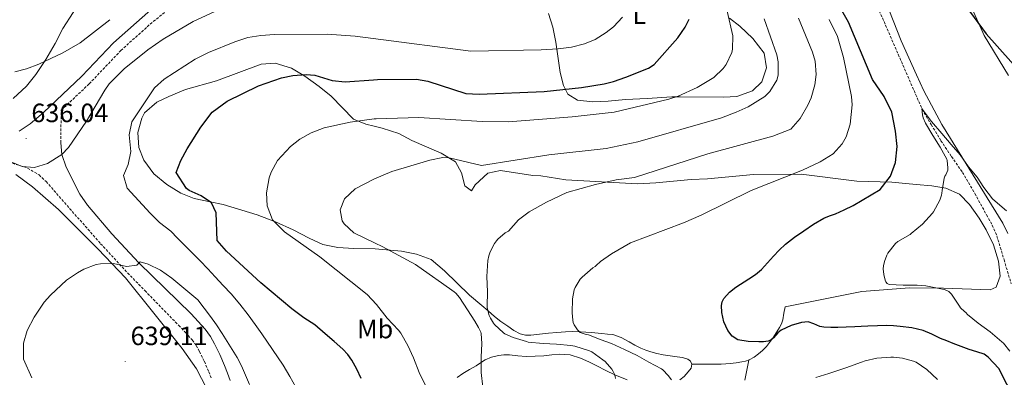
# Model space of a CAD drawing. Units: metres. Extents: x 555497 to 559977, y 4716694 to 4719701.
# Drawn here: x 557747 to 558120, y 4717343 to 4717479 of the extents above; entities that cross this region are included whole.
import ezdxf
from ezdxf.enums import TextEntityAlignment as Align

# ---------------------------------------------------------------- set-up
doc = ezdxf.new("R2010")
doc.units = ezdxf.units.M
doc.header["$MEASUREMENT"] = 0
doc.linetypes.add('TRAZOSX2', pattern=[1.5, 1, -0.5])
for name, color, linetype, lineweight in [('Carátula', 7, 'Continuous', 5), ('Level 11', 142, 'TRAZOSX2', 13), ('Level 21', 19, 'Continuous', 0), ('Level 36', 19, 'Continuous', 40), ('Level 37', 92, 'Continuous', 0), ('Level 4', 36, 'Continuous', 30), ('Level 41', 19, 'Continuous', 0), ('Level 5', 36, 'Continuous', 0), ('Level 7', 1, 'Continuous', 0)]:
    doc.layers.add(name, color=color, linetype=linetype, lineweight=lineweight)
doc.styles.add('Arial', font='ARIAL.TTF', dxfattribs={"height": 0.2})

# ---------------------------------------------------------------- blocks, each defined once
blk = doc.blocks.new('5PATER')
at = {"layer": 'Carátula', "linetype": 'Continuous', "lineweight": 5}
h = blk.add_hatch(color=250, dxfattribs=at)
edge = h.paths.add_edge_path()
edge.add_ellipse((0, 0), major_axis=(-1.33, -1.34), ratio=0.999422, start_angle=0, end_angle=360)

msp = doc.modelspace()

# ---------------------------------------------------------------- linework, layer by layer
at = {"layer": 'Level 11', "color": 142, "linetype": 'TRAZOSX2', "lineweight": 13}
msp.add_polyline3d([(558068.17, 4717491.55, 597.19), (558088.6, 4717444.6, 594.98), (558092.06, 4717438.8, 594.36), (558095.69, 4717432.72, 593.71), (558099.73, 4717426.72, 593.13), (558103.83, 4717420.74, 592.69), (558108.53, 4717412.75, 592.32), (558113, 4717404.61, 591.98), (558115.14, 4717400.74, 591.76), (558116.8746, 4717396.7156, 591.5), (558119.6034, 4717387.6452, 590.72), (558122.3121, 4717378.5548, 590.01)], dxfattribs=at)
at = {"layer": 'Level 21', "color": 19, "linetype": 'Continuous', "lineweight": 0}
for points in [[(557796.5681, 4717482.2843, 639.64), (557782.4059, 4717469.717, 638.93), (557770.4338, 4717457.0894, 638.05), (557755.8912, 4717443.4019, 636.91), (557750.9204, 4717439.1228, 636.37), (557746.7298, 4717436.3635, 636.05)], [(557826.569, 4717341.9801, 637.27), (557825.5393, 4717344.7803, 637.24), (557824.4497, 4717347.6604, 637.22), (557822.6702, 4717351.8107, 637.22), (557820.6808, 4717355.8511, 637.22), (557819.1711, 4717358.6513, 637.22), (557817.1515, 4717361.3917, 637.22), (557811.8221, 4717367.1626, 637.22), (557791.9844, 4717386.5061, 634.72), (557781.7756, 4717397.5179, 634.98), (557772.6069, 4717408.3595, 635.1), (557769.7174, 4717412.44, 635.1), (557764.5087, 4717422.7307, 635.19), (557762.8493, 4717427.481, 635.46), (557762.4499, 4717431.881, 636.03)]]:
    msp.add_polyline3d(points, dxfattribs=at)
at = {"layer": 'Level 21', "color": 19, "linetype": 'TRAZOSX2', "lineweight": 0}
for points in [[(557762.45, 4717431.88, 636.03), (557762.65, 4717444.26, 637.22), (557773.26, 4717454.25, 638.05), (557785.2, 4717466.83, 638.93), (557796.36, 4717476.85, 639.48), (557803.82, 4717482.99, 640.28)], [(557744.17, 4717424.2, 634.88), (557749.93, 4717422.36, 634.85), (557754.25, 4717419.76, 634.91), (557756.93, 4717417.24, 634.94), (557777.57, 4717393.72, 634.81), (557787.78, 4717382.7, 634.72), (557794.33, 4717375.96, 635.25), (557807.12, 4717362.82, 637.22), (557809.66, 4717360.06, 637.22), (557812.2, 4717357.31, 637.22), (557813.74, 4717355.22, 637.22), (557814.99, 4717352.91, 637.22), (557816.85, 4717349.13, 637.22), (557818.51, 4717345.26, 637.22), (557819.54, 4717342.54, 637.24)]]:
    msp.add_polyline3d(points, dxfattribs=at)
at = {"layer": 'Level 36', "color": 92, "linetype": 'Continuous', "lineweight": 0}
for points in [[(558022.1321, 4717676.0305, 611.45), (558025.6514, 4717670.3499, 610.89), (558032.529, 4717652.5088, 609.72), (558037.0071, 4717638.4281, 608.84), (558045.214, 4717614.8268, 607.28), (558048.8521, 4717601.2263, 606.67), (558051.8914, 4717595.4658, 606.67), (558055.931, 4717591.945, 607.07), (558060.3305, 4717587.3943, 606.33), (558063.4899, 4717583.0737, 606.3), (558070.3686, 4717572.4325, 606.06), (558073.8078, 4717566.112, 606), (558078.8064, 4717555.7911, 605.12), (558083.9652, 4717545.9503, 603.22), (558094.2124, 4717524.9886, 602.04), (558098.5311, 4717515.0679, 602.13), (558101.1706, 4717510.5874, 602.19), (558103.5299, 4717505.547, 601.79), (558104.6892, 4717500.4269, 601.53), (558105.9282, 4717493.1467, 600.63), (558106.5274, 4717487.6267, 600.31), (558108.2065, 4717481.2264, 599.71), (558112.0854, 4717472.5058, 598.89), (558121.2535, 4717457.3942, 598.07)], [(557742.45, 4717511.4, 649.11), (557748.65, 4717509.4, 650.47), (557755.73, 4717508.12, 650.9), (557761.05, 4717507.48, 650.6), (557773.13, 4717507.48, 649.09), (557779.41, 4717506.84, 648.24), (557785.29, 4717505.48, 647.42), (557784.29, 4717503.32, 647.09), (557775.57, 4717493.32, 645.24), (557771.05, 4717487.4, 644.09), (557763.29, 4717475.24, 641.55), (557760.33, 4717469.48, 640.64), (557756.85, 4717463.4, 640.04), (557753.01, 4717457.72, 639.79), (557749.53, 4717453.32, 639.59), (557744.41, 4717448.68, 639.35)], [(558121, 4717397.54, 593.9), (558119.18, 4717401.53, 593.97), (558103.61, 4717426.59, 594.19), (558096.01, 4717438.91, 594.77), (558089.29, 4717451.55, 595.49), (558086.41, 4717457.63, 595.91), (558080.65, 4717470.51, 596.56), (558074.65, 4717485.95, 597.64)], [(558015.65, 4717479.15, 620.55), (558019.61, 4717476.03, 619.87), (558024.45, 4717471.39, 619.12), (558028.73, 4717465.79, 617.8), (558029.61, 4717460.27, 616.87), (558027.89, 4717454.99, 616.79), (558024.33, 4717451.63, 617.57), (558018.45, 4717449.47, 618.23), (558013.41, 4717449.15, 618.87), (557997.01, 4717449.31, 620.84), (557993.81, 4717449.31, 622.84), (557984.49, 4717448.67, 624.32), (557976.25, 4717448.35, 624.46), (557969.69, 4717447.63, 624.7), (557963.93, 4717447.39, 625.08), (557958.13, 4717448.11, 625.43), (557954.49, 4717450.35, 626.65), (557952.81, 4717453.55, 627.28), (557951.49, 4717458.59, 628.23), (557949.97, 4717470.03, 631.01), (557948.73, 4717475.71, 632.45), (557947.09, 4717480.91, 634.01)], [(558001.4, 4717348.19, 602.29), (558000.88, 4717349.26, 602.19), (557999.84, 4717350.06, 602.23), (557997.84, 4717350.65, 602.47), (557995.82, 4717350.94, 602.71), (557993.18, 4717351.27, 602.84), (557990.56, 4717351.65, 602.98), (557988.2, 4717352.16, 603.23), (557985.87, 4717352.8, 603.47), (557983.95, 4717353.42, 603.58), (557982.08, 4717354.19, 603.65), (557979.88, 4717355.36, 603.69), (557977.71, 4717356.57, 603.73), (557974.69, 4717358.2, 603.89), (557971.53, 4717359.31, 604.15), (557969.46, 4717359.55, 604.38), (557967.36, 4717359.73, 604.63), (557963.3, 4717360.08, 604.82), (557959.25, 4717360.4, 605.11), (557956.4, 4717360.49, 605.5), (557953.55, 4717360.4, 605.92), (557950.31, 4717360.17, 606.4), (557947.08, 4717359.89, 606.9), (557943.77, 4717359.5, 607.79), (557940.48, 4717359.1, 608.59), (557938.44, 4717359.09, 608.75), (557936.43, 4717359.6, 608.9), (557933.98, 4717360.92, 609.14), (557931.71, 4717362.46, 609.41), (557929.14, 4717364.25, 609.76), (557926.69, 4717366.16, 610.13), (557924.3, 4717368.26, 610.52), (557921.92, 4717370.35, 610.91), (557917.25, 4717374.27, 610.98), (557907.77, 4717383.47, 612.16), (557902.77, 4717387.72, 612.77), (557897.17, 4717389.8, 613.64), (557891.53, 4717390.92, 614.32), (557881.55, 4717391.81, 614.75), (557873.37, 4717391.88, 615.64), (557867.41, 4717392.28, 616.2), (557861.69, 4717393.4, 617.24), (557856.53, 4717395.8, 618.6), (557850.45, 4717399, 619.66), (557843.77, 4717401.96, 620.16), (557836.85, 4717404.6, 620.92), (557824.01, 4717408.52, 622.3), (557819.01, 4717409.64, 624.72), (557813.01, 4717410.84, 625.28), (557807.93, 4717412.92, 625.42), (557802.57, 4717416.2, 625.93), (557797.69, 4717420.12, 626.32), (557793.97, 4717425.4, 626.99), (557791.97, 4717430.2, 627.43), (557791.61, 4717435.8, 627.99), (557793.13, 4717441.24, 628.23), (557794.21, 4717443.32, 628.23), (557798.89, 4717447.24, 627.81), (557803.45, 4717449.48, 627.49), (557809.73, 4717452.04, 626.99), (557821.41, 4717455.32, 626.65), (557838.37, 4717461.64, 626.21), (557843.69, 4717462.04, 625.79), (557849.89, 4717460.2, 625.02), (557854.89, 4717457.16, 623.85)], [(557854.8861, 4717457.1637, 623.85), (557860.3257, 4717453.2427, 623.13), (557864.8053, 4717449.5619, 622.42), (557873.2543, 4717440.9205, 620.22), (557878.0142, 4717438.9196, 619.47), (557881.1041, 4717438.159, 618.8), (557884.2141, 4717437.3985, 618.14), (557890.454, 4717435.4773, 616.99), (557895.4138, 4717432.7564, 616.12), (557906.5334, 4717427.9544, 615.11), (557911.9331, 4717424.6734, 614.21), (557914.2125, 4717420.593, 613.94), (557915.4519, 4717415.6329, 612.79), (557918.0117, 4717413.7924, 612.49), (557919.412, 4717416.0321, 612.85), (557924.2128, 4717420.4312, 613.25), (557928.973, 4717421.3903, 612.85), (557941.1731, 4717419.548, 612.23), (557944.1732, 4717419.3875, 612.21), (557953.6532, 4717417.8657, 611.33), (557980.8537, 4717416.4307, 608.74), (557987.814, 4717416.7494, 608.39), (558001.0945, 4717418.0269, 608), (558007.2947, 4717418.3458, 607.72), (558024.8054, 4717419.9525, 606.76), (558042.846, 4717420.1092, 604.88), (558063.8861, 4717417.3853, 600.92), (558077.1665, 4717417.0728, 598.41), (558086.3266, 4717416.1111, 596.49), (558092.3267, 4717415.63, 594.89), (558097.5667, 4717414.749, 594), (558102.7265, 4717412.4281, 593.18), (558106.566, 4717408.5874, 592.7), (558110.2054, 4717403.3868, 591.88), (558112.7748, 4717398.9864, 591.44), (558115.6141, 4717393.3059, 591.22), (558117.5333, 4717387.1456, 591.06)], [(557745.4074, 4717419.8838, 633.35), (557751.727, 4717415.2429, 633.34), (557761.6063, 4717406.6814, 633.73), (557776.6547, 4717391.7189, 634.5), (557786.9334, 4717380.8371, 635.2), (557808.4902, 4717354.0433, 636.96), (557813.8492, 4717346.3624, 637.18), (557819.3679, 4717335.6415, 636.64), (557821.847, 4717328.9211, 636.22), (557826.8762, 4717322.5402, 637.17)], [(558117.53, 4717387.15, 591.06), (558118.13, 4717381.39, 590.87), (558116.57, 4717377.23, 591.17), (558114.29, 4717376.27, 591.33), (558096.69, 4717376.91, 592.97), (558083.81, 4717376.99, 594.27), (558065.81, 4717375.63, 595.65), (558036.69, 4717369.85, 599.25), (558036.28, 4717367.38, 599.32), (558035.87, 4717364.91, 599.39), (558035.35, 4717363.39, 599.56), (558034.56, 4717361.96, 599.76), (558032.28, 4717358.29, 600.05), (558029.65, 4717354.84, 600.29), (558028.19, 4717353.35, 600.32), (558026.61, 4717352, 600.42), (558024.96, 4717350.73, 600.68), (558023.15, 4717349.74, 600.95), (558021.74, 4717349.3, 601.14), (558020.29, 4717349, 601.31), (558018.13, 4717348.61, 601.4), (558015.96, 4717348.33, 601.43), (558014.22, 4717348.23, 601.48), (558012.48, 4717348.19, 601.54), (558009.91, 4717348.19, 601.57), (558007.36, 4717348.19, 601.7), (558004.38, 4717348.19, 601.99), (558001.4, 4717348.19, 602.29)], [(557912.5214, 4717343.0941, 617.51), (557914.6817, 4717344.5937, 617.33), (557917.202, 4717346.0832, 616.45), (557919.7122, 4717347.4627, 615.55), (557921.4124, 4717348.5824, 615.29), (557923.1226, 4717349.7121, 615.03), (557925.5429, 4717350.8016, 614.33), (557928.173, 4717351.4411, 613.67), (557930.2531, 4717351.6807, 613.59), (557932.3232, 4717351.7104, 613.55), (557935.5032, 4717351.3298, 612.91), (557938.7033, 4717351.0192, 612.32), (557942.0434, 4717351.1286, 612.24), (557945.3735, 4717351.3279, 612.15), (557948.3536, 4717351.6374, 611.77), (557951.3237, 4717351.9368, 611.44), (557955.3138, 4717351.6761, 611.25), (557959.2137, 4717350.4454, 611.14), (557962.3436, 4717348.9548, 611.17), (557965.3735, 4717347.4543, 611.14), (557968.8233, 4717345.7536, 610.74), (557972.2732, 4717344.053, 610.18), (557976.863, 4717342.1622, 609.42)], [(558022.96, 4717349.68, 600.97), (558022.21, 4717345.89, 601.73), (558021.45, 4717342.09, 602.48)], [(557996.8136, 4717342.2185, 603.49), (557998.5438, 4717343.5181, 603.19), (558000.0641, 4717345.1678, 602.95), (558001.0843, 4717346.6676, 602.61), (558001.4045, 4717348.1876, 602.29)]]:
    msp.add_polyline3d(points, dxfattribs=at)
at = {"layer": 'Level 4', "color": 36, "linetype": 'Continuous', "lineweight": 30}
for points in [[(558053.55, 4717404.23, 600.01), (558055.75, 4717405.04, 600.01), (558059.11, 4717406.59, 600.01), (558062.47, 4717408.13, 600.01), (558072.66, 4717414.26, 600.01), (558076.56, 4717419.25, 600.01), (558078.51, 4717424.51, 600.01), (558079.09, 4717430.51, 600.01), (558078.57, 4717436.35, 600.01), (558077.13, 4717443.47, 600.01), (558074.17, 4717449.47, 600.01), (558069.77, 4717455.87, 600.01), (558060.77, 4717477.55, 600.01), (558057.21, 4717483.79, 600.01)], [(558105.09, 4717483.63, 600.01), (558112.85, 4717473.15, 600.01), (558127.37, 4717456.91, 600.01)], [(557876.18, 4717342.66, 625.01), (557874.52, 4717346.18, 625.01), (557872.66, 4717349.61, 625.01), (557871.12, 4717351.84, 625.01), (557869.25, 4717353.8, 625.01), (557865.93, 4717356.72, 625.01), (557862.61, 4717359.64, 625.01), (557858.69, 4717363, 625.01), (557854.47, 4717365.68, 625.01), (557850.02, 4717369.1, 625.01), (557838.24, 4717378.9, 625.01), (557825.17, 4717390.92, 625.01), (557821.73, 4717394.92, 625.01), (557821.29, 4717405.4, 625.01), (557819.49, 4717409.24, 625.01), (557815.69, 4717411.8, 625.01), (557811.09, 4717413.84, 625.01), (557810.05, 4717414.68, 625.01), (557806.17, 4717420.68, 625.01), (557807.93, 4717425.24, 625.01), (557810.34, 4717429.62, 625.01), (557815.49, 4717437.8, 625.01), (557819.81, 4717443.48, 625.01), (557825.53, 4717447.64, 625.01), (557837.36, 4717453.52, 625.01), (557846.05, 4717456.52, 625.01), (557850.33, 4717457.4, 625.01), (557855.34, 4717457.81, 625.01), (557858.65, 4717457.56, 625.01), (557865.17, 4717455.56, 625.01), (557870.15, 4717455.06, 625.01), (557880.93, 4717455.73, 625.01), (557882.36, 4717455.82, 625.01), (557897.1, 4717455.96, 625.01), (557901.45, 4717455.24, 625.01), (557915.89, 4717450.59, 625.01), (557920.89, 4717450.3, 625.01), (557945.45, 4717451.31, 625.01), (557959.57, 4717452.89, 625.01), (557968.25, 4717454.24, 625.01), (557971.73, 4717455.07, 625.01), (557976.45, 4717456.71, 625.01), (557984.95, 4717460.11, 625.01), (557987.09, 4717461.55, 625.01), (557996.09, 4717471.63, 625.01), (557998.88, 4717475.7, 625.01), (558000.37, 4717478.67, 625.01)], [(558123.69, 4717334.64, 600.01), (558117.62, 4717346.48, 600.01), (558115.64, 4717348.64, 600.01), (558113.65, 4717350.79, 600.01), (558112.11, 4717351.91, 600.01), (558109.27, 4717352.84, 600.01), (558106.36, 4717353.65, 600.01), (558103.33, 4717354.82, 600.01), (558100.29, 4717355.99, 600.01), (558097.91, 4717356.91, 600.01), (558095.53, 4717357.84, 600.01), (558092.29, 4717359.43, 600.01), (558089, 4717360.93, 600.01), (558084.7, 4717361.9, 600.01), (558080.33, 4717362.4, 600.01), (558077.78, 4717362.69, 600.01), (558075.24, 4717362.79, 600.01), (558071.65, 4717362.63, 600.01), (558068.07, 4717362.47, 600.01), (558065.56, 4717362.36, 600.01), (558063.05, 4717362.26, 600.01), (558059.86, 4717362.14, 600.01), (558056.68, 4717362.04, 600.01), (558054.0279, 4717362.0176, 600.01), (558051.3779, 4717362.0781, 600.01), (558049.8379, 4717362.4184, 600.01), (558047.618, 4717363.4588, 600.01), (558045.398, 4717364.1192, 600.01), (558042.8679, 4717363.8997, 600.01), (558039.0576, 4717362.7204, 600.01), (558035.2673, 4717360.9611, 600.01), (558033.9171, 4717359.9514, 600.01), (558032.2568, 4717358.0517, 600.01), (558031.3566, 4717357.2719, 600.01), (558030.2765, 4717356.7921, 600.01), (558028.5365, 4717356.5924, 600.01), (558026.8064, 4717356.6128, 600.01), (558022.7863, 4717356.7235, 600.01), (558018.7663, 4717357.3642, 600.01), (558016.6164, 4717358.6846, 600.01), (558014.9967, 4717360.8249, 600.01), (558013.4571, 4717364.1952, 600.01), (558012.7576, 4717367.6353, 600.01), (558012.638, 4717370.3253, 600.01), (558012.8882, 4717371.6652, 600.01), (558013.5084, 4717372.9451, 600.01), (558015.6188, 4717375.3347, 600.01), (558018.0091, 4717377.2442, 600.01), (558023.0097, 4717380.4932, 600.01), (558025.48, 4717382.1228, 600.01), (558027.7304, 4717384.0223, 600.01), (558030.0308, 4717386.4819, 600.01), (558032.2912, 4717388.9614, 600.01), (558034.5116, 4717391.271, 600.01), (558036.812, 4717393.5105, 600.01), (558040.2125, 4717396.1999, 600.01), (558043.8029, 4717398.6592, 600.01), (558047.4934, 4717401.1585, 600.01), (558051.3538, 4717403.3777, 600.01), (558053.554, 4717404.2273, 600.01)]]:
    msp.add_polyline3d(points, dxfattribs=at)
at = {"layer": 'Level 5', "color": 36, "linetype": 'Continuous', "lineweight": 0}
for points in [[(557738.33, 4717426.84, 635.01), (557747.81, 4717422.92, 635.01), (557752.59, 4717422.56, 635.01), (557757.45, 4717424.15, 635.01), (557762.85, 4717427.48, 635.01), (557765.37, 4717430.12, 635.01), (557772.16, 4717440.16, 635.01), (557779.11, 4717451.79, 635.01), (557780.85, 4717454.2, 635.01), (557786.45, 4717459.96, 635.01), (557795.46, 4717467.15, 635.01), (557801.28, 4717471.15, 635.01), (557812.61, 4717477.88, 635.01), (557825.5, 4717483.82, 635.01)], [(557900.71, 4717339.85, 620.01), (557898.23, 4717344.94, 620.01), (557895.99, 4717350.47, 620.01), (557893.84, 4717355.18, 620.01), (557891.24, 4717359.83, 620.01), (557890.31, 4717361.05, 620.01), (557886.05, 4717365.59, 620.01), (557881.97, 4717370.7, 620.01), (557878.5, 4717374.44, 620.01), (557860.57, 4717388.76, 620.01), (557847.21, 4717398.2, 620.01), (557842.69, 4717402.76, 620.01), (557840.65, 4717408.04, 620.01), (557840.34, 4717413.04, 620.01), (557841.41, 4717418.67, 620.01), (557842.17, 4717420.76, 620.01), (557844.54, 4717425.16, 620.01), (557849.5, 4717430.58, 620.01), (557852.97, 4717433.24, 620.01), (557857.33, 4717435.68, 620.01), (557862.21, 4717437.56, 620.01), (557872, 4717439.76, 620.01), (557881.07, 4717440.94, 620.01), (557881.94, 4717441.05, 620.01), (557898.05, 4717441.48, 620.01), (557922.05, 4717439.95, 620.01), (557932.05, 4717439.87, 620.01), (557956.09, 4717441.71, 620.01), (557972.05, 4717443.55, 620.01), (557992.71, 4717448.47, 620.01), (557996.25, 4717449.63, 620.01), (558003.45, 4717452.83, 620.01), (558009.69, 4717456.59, 620.01), (558013.26, 4717460.04, 620.01), (558014.37, 4717461.55, 620.01), (558016.52, 4717466.11, 620.01), (558016.77, 4717467.39, 620.01), (558016.8628, 4717472.4135, 620.01), (558014.734, 4717481.7138, 620.01)], [(557745.1129, 4717458.7235, 640.01), (557749.4933, 4717459.8828, 640.01), (557754.1837, 4717461.632, 640.01), (557763.2148, 4717466.0105, 640.01), (557769.7656, 4717469.7994, 640.01), (557781.0471, 4717478.5172, 640.01)], [(557796.28, 4717405.3, 630.01), (557787.61, 4717414.76, 630.01), (557786.17, 4717419.55, 630.01), (557788.01, 4717423.72, 630.01), (557788.98, 4717428.63, 630.01), (557788.33, 4717434.92, 630.01), (557789.33, 4717439.83, 630.01), (557797.93, 4717452.68, 630.01), (557801.63, 4717456.04, 630.01), (557813.33, 4717463.56, 630.01), (557818.37, 4717466.12, 630.01), (557828.37, 4717470.2, 630.01), (557833.33, 4717471.72, 630.01), (557838.25, 4717472.58, 630.01), (557843.44, 4717472.96, 630.01), (557863.29, 4717473, 630.01), (557873.99, 4717472.34, 630.01), (557880.78, 4717471.46, 630.01), (557917.73, 4717466.67, 630.01), (557944.36, 4717467.11, 630.01), (557950.85, 4717467.47, 630.01), (557955.8, 4717468.16, 630.01), (557960.8, 4717469.42, 630.01), (557964.77, 4717470.99, 630.01), (557969.01, 4717473.61, 630.01), (557971.73, 4717475.87, 630.01), (557975.17, 4717479.43, 630.01)], [(557922.28, 4717339.37, 615.01), (557921.64, 4717345.03, 615.01), (557921.59, 4717350.18, 615.01), (557921.67, 4717350.74, 615.01), (557921.94, 4717355.94, 615.01), (557921.64, 4717359.75, 615.01), (557921.48, 4717360.28, 615.01), (557920.69, 4717362.01, 615.01), (557919.2046, 4717364.4127, 615.01), (557916.4852, 4717368.6531, 615.01), (557913.4058, 4717373.3837, 615.01), (557912.036, 4717374.9739, 615.01), (557911.406, 4717375.484, 615.01), (557906.5964, 4717378.8649, 615.01), (557901.9067, 4717382.1757, 615.01), (557896.7671, 4717385.8766, 615.01), (557884.1677, 4717392.6789, 615.01), (557881.5278, 4717393.9494, 615.01), (557873.4082, 4717397.8808, 615.01), (557869.7786, 4717401.2415, 615.01), (557869.0087, 4717402.4416, 615.01), (557868.2893, 4717406.5217, 615.01), (557869.8899, 4717410.7614, 615.01), (557873.8906, 4717414.5206, 615.01), (557881.2913, 4717418.2592, 615.01), (557887.8119, 4717421.0779, 615.01), (557902.2129, 4717425.3152, 615.01), (557907.1732, 4717426.4043, 615.01), (557909.5332, 4717426.2739, 615.01), (557921.7331, 4717423.3116, 615.01), (557947.2044, 4717427.3269, 615.01), (557968.9053, 4717429.7428, 615.01), (557980.926, 4717432.2705, 615.01), (558012.5682, 4717441.3946, 615.01), (558018.1686, 4717443.4735, 615.01), (558022.6991, 4717445.5726, 615.01), (558029.0698, 4717449.5014, 615.01), (558030.9701, 4717451.3111, 615.01), (558033.6308, 4717455.6505, 615.01), (558034.0911, 4717457.5504, 615.01), (558034.1018, 4717462.5804, 615.01), (558033.5322, 4717465.2304, 615.01), (558028.804, 4717478.8712, 615.01)], [(557972.47, 4717342.66, 610.01), (557972.39, 4717343.43, 610.01), (557972.1, 4717344.36, 610.01), (557971.64, 4717345.35, 610.01), (557971.08, 4717346.23, 610.01), (557968.56, 4717349.09, 610.01), (557967.67, 4717349.81, 610.01), (557963.48, 4717352.77, 610.01), (557962.6, 4717353.16, 610.01), (557957.16, 4717354.9, 610.01), (557955.64, 4717355.19, 610.01), (557950.18, 4717355.75, 610.01), (557945.11, 4717356.01, 610.01), (557939.46, 4717356.47, 610.01), (557938.8, 4717356.65, 610.01), (557933.78, 4717358.17, 610.01), (557930.64, 4717359.59, 610.01), (557930.07, 4717360.01, 610.01), (557926.74, 4717363.14, 610.01), (557926.29, 4717363.7, 610.01), (557925.16, 4717365.58, 610.01), (557924.73, 4717366.54, 610.01), (557923.88, 4717369.43, 610.01), (557923.94, 4717370.14, 610.01), (557924.01, 4717375.54, 610.01), (557923.7472, 4717381.3217, 610.01), (557924.1781, 4717387.3515, 610.01), (557924.5283, 4717389.1114, 610.01), (557925.0786, 4717390.6813, 610.01), (557926.679, 4717393.781, 610.01), (557927.3992, 4717394.8408, 610.01), (557927.9893, 4717395.5007, 610.01), (557930.7597, 4717397.8602, 610.01), (557931.5098, 4717398.2801, 610.01), (557932.0199, 4717398.46, 610.01), (557935.8106, 4717402.7492, 610.01), (557939.7611, 4717405.7884, 610.01), (557946.3818, 4717409.5072, 610.01), (557954.1225, 4717413.0557, 610.01), (557964.8933, 4717416.1937, 610.01), (557972.6937, 4717417.8722, 610.01), (557979.7341, 4717418.8309, 610.01), (558007.4361, 4717427.7857, 610.01), (558032.1177, 4717434.481, 610.01), (558038.9083, 4717437.0397, 610.01), (558042.379, 4717441.089, 610.01), (558045.2698, 4717446.1085, 610.01), (558046.5702, 4717448.9882, 610.01), (558048.0109, 4717453.8679, 610.01), (558048.4115, 4717457.7878, 610.01), (558048.0422, 4717462.7678, 610.01), (558047.0927, 4717466.2679, 610.01), (558041.7644, 4717479.1088, 610.01)], [(557993.68, 4717342.15, 605.01), (557992.48, 4717343.81, 605.01), (557990.47, 4717345.97, 605.01), (557989.92, 4717346.34, 605.01), (557985.16, 4717348.95, 605.01), (557980.69, 4717351.38, 605.01), (557975.96, 4717353.64, 605.01), (557971.04, 4717356.01, 605.01), (557967.01, 4717357.37, 605.01), (557962.33, 4717359.22, 605.01), (557961.38, 4717359.38, 605.01), (557959.16, 4717360.14, 605.01), (557958.63, 4717360.57, 605.01), (557958.09, 4717361.18, 605.01), (557956.84, 4717363.05, 605.01), (557956.45, 4717363.96, 605.01), (557956.29, 4717364.78, 605.01), (557956.1, 4717367.54, 605.01), (557956.26, 4717372.82, 605.01), (557956.89, 4717376.22, 605.01), (557957.27, 4717377.16, 605.01), (557959.138, 4717380.3551, 605.01), (557959.8281, 4717381.095, 605.01), (557963.9387, 4717384.5842, 605.01), (557964.7888, 4717385.114, 605.01), (557965.2189, 4717385.4639, 605.01), (557966.8492, 4717386.9936, 605.01), (557970.9597, 4717389.9028, 605.01), (557978.1905, 4717394.0614, 605.01), (557998.2421, 4717401.5976, 605.01), (558004.9427, 4717404.5464, 605.01), (558023.9045, 4717413.8327, 605.01), (558043.2462, 4717421.5491, 605.01), (558049.9668, 4717424.7478, 605.01), (558054.9674, 4717427.7868, 605.01), (558058.318, 4717431.4862, 605.01), (558059.7684, 4717434.1859, 605.01), (558061.3592, 4717438.9655, 605.01), (558062.0603, 4717446.3253, 605.01), (558061.8107, 4717449.3853, 605.01), (558058.8527, 4717464.2658, 605.01), (558056.4938, 4717472.1061, 605.01), (558053.3746, 4717478.5866, 605.01)], [(558121.77, 4717353, 595.01), (558119.4, 4717356.1, 595.01), (558118.82, 4717356.63, 595.01), (558114.33, 4717360.34, 595.01), (558109.77, 4717363.67, 595.01), (558105.77, 4717366.93, 595.01), (558105.11, 4717367.64, 595.01), (558104.6, 4717368.04, 595.01), (558103.16, 4717369.49, 595.01), (558102.73, 4717370.07, 595.01), (558099.75, 4717374.68, 595.01), (558099.13, 4717375.3, 595.01), (558098.65, 4717375.65, 595.01), (558097.88, 4717376.05, 595.01), (558096.89, 4717376.42, 595.01), (558095.62, 4717376.71, 595.01), (558090.05, 4717377.84, 595.01), (558086.74, 4717378.05, 595.01), (558081.4, 4717378.05, 595.01), (558076.12, 4717378.23, 595.01), (558075.38, 4717378.66, 595.01), (558074.81, 4717379.24, 595.01), (558074.57, 4717379.88, 595.01), (558074.05, 4717382.02, 595.01), (558073.83, 4717384.21, 595.01), (558073.93, 4717385.33, 595.01), (558074.31, 4717387, 595.01), (558075.17, 4717389.33, 595.01), (558075.61, 4717390.12, 595.01), (558078.49, 4717393.83, 595.01), (558079.43, 4717394.52, 595.01), (558084.02, 4717397.24, 595.01), (558084.45, 4717397.57, 595.01), (558088.74, 4717401.14, 595.01), (558092.57, 4717405.25, 595.01), (558092.9, 4717405.76, 595.01), (558095.27, 4717410.2, 595.01), (558095.98, 4717412.12, 595.01), (558096.1, 4717412.84, 595.01), (558096.14, 4717413.86, 595.01), (558096.94, 4717418.55, 595.01), (558097.24, 4717419.33, 595.01), (558097.58, 4717419.86, 595.01), (558098.31, 4717421.62, 595.01), (558098.36, 4717422.44, 595.01), (558098.1, 4717425.27, 595.01), (558097.91, 4717425.75, 595.01), (558095.46, 4717430.29, 595.01), (558092.65, 4717434.68, 595.01), (558089.86, 4717439.3, 595.01), (558088.95, 4717441.43, 595.01), (558088.68, 4717442.45, 595.01), (558088.42, 4717444.88, 595.01), (558088.94, 4717444.15, 595.01), (558092.17, 4717439.94, 595.01), (558096.04, 4717435.44, 595.01), (558099.64, 4717431.33, 595.01), (558102.97, 4717427.33, 595.01), (558106.17, 4717422.8, 595.01), (558109.42, 4717418.93, 595.01), (558111.98, 4717414.98, 595.01), (558115.2866, 4717410.7558, 595.01), (558116.2765, 4717409.7956, 595.01), (558120.5161, 4717406.1549, 595.01)], [(557851.4293, 4717339.3755, 630.01), (557849.1598, 4717343.4759, 630.01), (557846.6903, 4717347.7263, 630.01), (557838.6418, 4717359.6177, 630.01), (557836.0322, 4717363.1881, 630.01), (557833.4127, 4717366.7586, 630.01), (557830.2932, 4717370.8191, 630.01), (557826.9536, 4717374.7097, 630.01), (557823.934, 4717377.9302, 630.01), (557820.9044, 4717381.1308, 630.01), (557818.1247, 4717384.1912, 630.01), (557815.2951, 4717387.2117, 630.01), (557812.2754, 4717390.2423, 630.01), (557809.2358, 4717393.2628, 630.01), (557806.6561, 4717395.8533, 630.01), (557804.0864, 4717398.4437, 630.01), (557799.8467, 4717401.8045, 630.01), (557796.2771, 4717405.2951, 630.01)], [(557833.8889, 4717340.4187, 635.01), (557832.4294, 4717343.969, 635.01), (557830.9299, 4717347.4992, 635.01), (557829.2103, 4717350.6095, 635.01), (557827.3806, 4717353.6698, 635.01), (557825.511, 4717356.7401, 635.01), (557823.5914, 4717359.7805, 635.01), (557821.4318, 4717363.0208, 635.01), (557819.1622, 4717366.1712, 635.01), (557816.7726, 4717369.3016, 635.01), (557814.393, 4717372.4221, 635.01), (557804.5339, 4717380.6838, 635.01), (557800.2642, 4717383.6946, 635.01), (557795.6244, 4717385.9754, 635.01), (557792.4944, 4717386.916, 635.01), (557791.2142, 4717385.6362, 635.01), (557787.374, 4717385.077, 635.01), (557782.4941, 4717386.1978, 635.01), (557777.4939, 4717386.1088, 635.01), (557775.9338, 4717385.7991, 635.01), (557771.2434, 4717384.07, 635.01), (557768.8532, 4717382.7604, 635.01), (557764.7026, 4717379.9411, 635.01), (557758.5515, 4717374.2922, 635.01), (557756.211, 4717371.5626, 635.01), (557752.4101, 4717365.9632, 635.01), (557749.8092, 4717360.9237, 635.01)], [(557749.81, 4717360.92, 635.01), (557748.42, 4717356.1, 635.01), (557748.4, 4717350, 635.01), (557751.49, 4717342.92, 635.01)], [(558094.39, 4717342.37, 605.01), (558090.36, 4717346.1, 605.01), (558086.36, 4717348.85, 605.01), (558085.37, 4717349.27, 605.01), (558081.11, 4717350.39, 605.01), (558077.7, 4717350.84, 605.01), (558076.77, 4717350.84, 605.01), (558071.46, 4717350.44, 605.01), (558067.05, 4717349.44, 605.01), (558065.67, 4717348.95, 605.01), (558059.69, 4717346.69, 605.01), (558053.32, 4717344.61, 605.01), (558048.33, 4717343.06, 605.01)]]:
    msp.add_polyline3d(points, dxfattribs=at)

# ---------------------------------------------------------------- block references
at = {"layer": 'Level 7', "color": 19, "linetype": 'Continuous', "lineweight": 0, "xscale": 0.09999983015004542, "yscale": 0.09999983015004542}
for p in [(557749.37, 4717433.56, 636.05), (557786.85, 4717349.16, 639.12)]:
    msp.add_blockref('5PATER', p, dxfattribs=at)

# ---------------------------------------------------------------- texts
at = {"layer": 'Level 37', "color": 92, "linetype": 'Continuous', "lineweight": 0, "style": 'Arial'}
for s, height, p in [('L', 7, (557981.5324, 4717480.34, 629.17)), ('Mb', 6.99996, (557881.5048, 4717361.42, 621.83))]:
    msp.add_text(s, height=height, dxfattribs=at).set_placement(p, align=Align.MIDDLE_CENTER)
at = {"layer": 'Level 41', "color": 19, "linetype": 'Continuous', "lineweight": 0, "style": 'Arial'}
for s, p in [('636.04', (557751.35, 4717437.56, 636.05)), ('639.11', (557788.93, 4717353.16, 639.12))]:
    msp.add_text(s, height=6.99996, dxfattribs=at).set_placement(p, align=Align.BOTTOM_LEFT)

doc.saveas('drawing.dxf')
